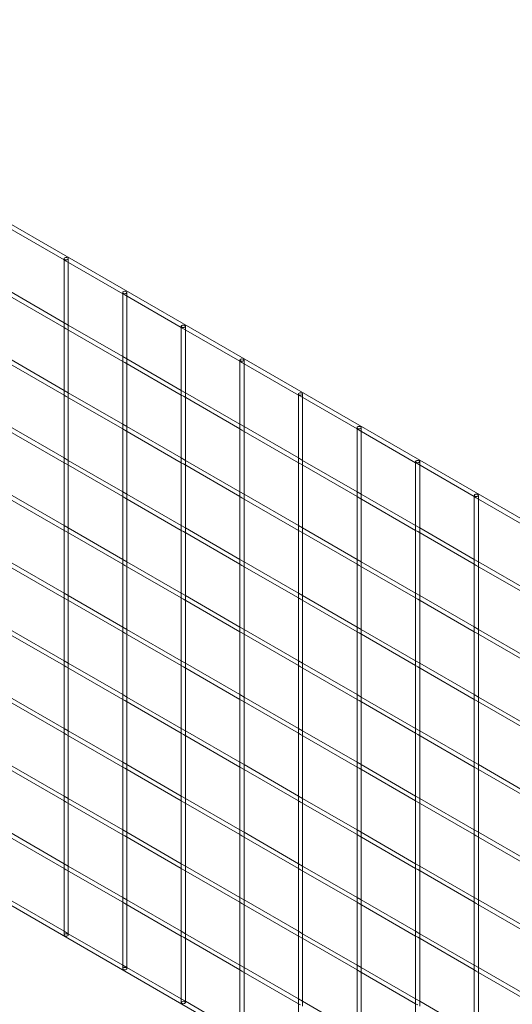
# Model space of a CAD drawing. Units: millimetres. Extents: x 0 to 42, y 0 to 29.8.
# Drawn here: x 35.2 to 35.8, y 15.4 to 16.6 of the extents above; entities that cross this region are included whole.
import ezdxf

# ---------------------------------------------------------------- set-up
doc = ezdxf.new("R2010")
doc.units = ezdxf.units.MM
doc.linetypes.add('HIDDEN', pattern=[0.1905, 0.127, -0.0635])

msp = doc.modelspace()

# ---------------------------------------------------------------- linework, layer by layer
at = {"color": 7, "linetype": 'Continuous', "lineweight": 18}
for p, q in [((38.82816, 14.23423), (32.11599, 18.10908)), ((32.11349, 17.28821), (38.82816, 13.41192)), ((35.1553, 16.34875), (35.22351, 16.30938)), ((35.22351, 16.30938), (35.22351, 16.23061)), ((35.22601, 16.30793), (35.29422, 16.26856)), ((35.22851, 16.23061), (35.22851, 16.30649)), ((35.1553, 16.2671), (35.22351, 16.22772)), ((35.22351, 16.2335), (35.1578, 16.27143)), ((35.29422, 16.26856), (35.29422, 16.18979)), ((35.29673, 16.26711), (35.36494, 16.22774)), ((35.29922, 16.18979), (35.29922, 16.26567)), ((35.29422, 16.19268), (35.22851, 16.23061)), ((35.22351, 16.22772), (35.22351, 16.14896)), ((35.22601, 16.22628), (35.29422, 16.1869)), ((35.22851, 16.14896), (35.22851, 16.22484)), ((35.36494, 16.22774), (35.36494, 16.14897)), ((35.36744, 16.22629), (35.43565, 16.18692)), ((35.36994, 16.14897), (35.36994, 16.22485)), ((35.1553, 16.18545), (35.22351, 16.14607)), ((35.22351, 16.15184), (35.1578, 16.18978)), ((35.29422, 16.1869), (35.29422, 16.10814)), ((35.29673, 16.18546), (35.36494, 16.14608)), ((35.36494, 16.15186), (35.29922, 16.18979)), ((35.29922, 16.10814), (35.29922, 16.18402)), ((35.43565, 16.18692), (35.43565, 16.10815)), ((35.43815, 16.18547), (35.50636, 16.1461)), ((35.44065, 16.10815), (35.44065, 16.18403)), ((35.22351, 16.14607), (35.22351, 16.0673)), ((35.29422, 16.11102), (35.22851, 16.14896)), ((35.36494, 16.14608), (35.36494, 16.06732)), ((35.43565, 16.11104), (35.36994, 16.14897)), ((35.50636, 16.1461), (35.50636, 16.06733)), ((35.22601, 16.14463), (35.29422, 16.10525)), ((35.22851, 16.0673), (35.22851, 16.14318)), ((35.36744, 16.14464), (35.43565, 16.10526)), ((35.36994, 16.06732), (35.36994, 16.1432)), ((35.50886, 16.14465), (35.57707, 16.10528)), ((35.51136, 16.06733), (35.51136, 16.14321)), ((35.1553, 16.10379), (35.22351, 16.06442)), ((35.22351, 16.07019), (35.1578, 16.10812)), ((35.29422, 16.10525), (35.29422, 16.02648)), ((35.29673, 16.10381), (35.36494, 16.06443)), ((35.36494, 16.0702), (35.29922, 16.10814)), ((35.29922, 16.02648), (35.29922, 16.10236)), ((35.43565, 16.10526), (35.43565, 16.0265)), ((35.43815, 16.10382), (35.50636, 16.06444)), ((35.50636, 16.07022), (35.44065, 16.10815)), ((35.44065, 16.0265), (35.44065, 16.10238)), ((35.57707, 16.10528), (35.57707, 16.02651)), ((35.57957, 16.10383), (35.64778, 16.06446)), ((35.58207, 16.02651), (35.58207, 16.10239)), ((35.22351, 16.06442), (35.22351, 15.98565)), ((35.22601, 16.06297), (35.29422, 16.02359)), ((35.29422, 16.02937), (35.22851, 16.0673)), ((35.36494, 16.06443), (35.36494, 15.98566)), ((35.36744, 16.06299), (35.43565, 16.02361)), ((35.43565, 16.02938), (35.36994, 16.06732)), ((35.50636, 16.06444), (35.50636, 15.98567)), ((35.50886, 16.063), (35.57707, 16.02362)), ((35.57707, 16.02939), (35.51136, 16.06733)), ((35.64778, 16.06446), (35.64778, 15.98569)), ((35.65028, 16.06301), (35.71849, 16.02363)), ((35.22851, 15.98565), (35.22851, 16.06153)), ((35.36994, 15.98566), (35.36994, 16.06154)), ((35.51136, 15.98567), (35.51136, 16.06156)), ((35.65278, 15.98569), (35.65278, 16.06157)), ((35.1553, 16.02214), (35.22351, 15.98276)), ((35.22351, 15.98853), (35.1578, 16.02647)), ((35.29422, 16.02359), (35.29422, 15.94483)), ((35.29673, 16.02215), (35.36494, 15.98277)), ((35.36494, 15.98855), (35.29922, 16.02648)), ((35.29922, 15.94483), (35.29922, 16.02071)), ((35.43565, 16.02361), (35.43565, 15.94484)), ((35.43815, 16.02216), (35.50636, 15.98279)), ((35.50636, 15.98856), (35.44065, 16.0265)), ((35.44065, 15.94484), (35.44065, 16.02072)), ((35.57707, 16.02362), (35.57707, 15.94485)), ((35.57957, 16.02218), (35.64778, 15.9828)), ((35.64778, 15.98857), (35.58207, 16.02651)), ((35.58207, 15.94485), (35.58207, 16.02073)), ((35.71849, 16.02363), (35.71849, 15.94487)), ((35.72099, 16.02219), (35.7892, 15.98281)), ((35.72349, 15.94487), (35.72349, 16.02075)), ((35.22351, 15.98276), (35.22351, 15.90399)), ((35.22601, 15.98132), (35.29422, 15.94194)), ((35.29422, 15.94771), (35.22851, 15.98565)), ((35.22851, 15.90399), (35.22851, 15.97987)), ((35.36494, 15.98277), (35.36494, 15.90401)), ((35.36744, 15.98133), (35.43565, 15.94195)), ((35.43565, 15.94773), (35.36994, 15.98566)), ((35.36994, 15.90401), (35.36994, 15.97989)), ((35.50636, 15.98279), (35.50636, 15.90402)), ((35.50886, 15.98134), (35.57707, 15.94197)), ((35.57707, 15.94774), (35.51136, 15.98567)), ((35.51136, 15.90402), (35.51136, 15.9799)), ((35.64778, 15.9828), (35.64778, 15.90403)), ((35.65028, 15.98136), (35.71849, 15.94198)), ((35.71849, 15.94775), (35.65278, 15.98569)), ((35.65278, 15.90403), (35.65278, 15.97991)), ((35.22351, 15.90688), (35.1578, 15.94481)), ((35.36494, 15.90689), (35.29922, 15.94483)), ((35.50636, 15.90691), (35.44065, 15.94484)), ((35.64778, 15.90692), (35.58207, 15.94485)), ((35.7892, 15.90693), (35.72349, 15.94487)), ((35.1553, 15.94048), (35.22351, 15.90111)), ((35.29422, 15.94194), (35.29422, 15.86317)), ((35.29673, 15.9405), (35.36494, 15.90112)), ((35.29922, 15.86317), (35.29922, 15.93905)), ((35.43565, 15.94195), (35.43565, 15.86319)), ((35.43815, 15.94051), (35.50636, 15.90113)), ((35.44065, 15.86319), (35.44065, 15.93907)), ((35.57707, 15.94197), (35.57707, 15.8632)), ((35.57957, 15.94052), (35.64778, 15.90115)), ((35.58207, 15.8632), (35.58207, 15.93908)), ((35.71849, 15.94198), (35.71849, 15.86321)), ((35.72099, 15.94054), (35.7892, 15.90116)), ((35.72349, 15.86321), (35.72349, 15.93909)), ((35.22351, 15.90111), (35.22351, 15.82234)), ((35.22601, 15.89966), (35.29422, 15.86029)), ((35.29422, 15.86606), (35.22851, 15.90399)), ((35.22851, 15.82234), (35.22851, 15.89822)), ((35.36494, 15.90112), (35.36494, 15.82235)), ((35.36744, 15.89968), (35.43565, 15.8603)), ((35.43565, 15.86607), (35.36994, 15.90401)), ((35.36994, 15.82235), (35.36994, 15.89823)), ((35.50636, 15.90113), (35.50636, 15.82237)), ((35.50886, 15.89969), (35.57707, 15.86031)), ((35.57707, 15.86609), (35.51136, 15.90402)), ((35.51136, 15.82237), (35.51136, 15.89825)), ((35.64778, 15.90115), (35.64778, 15.82238)), ((35.65028, 15.8997), (35.71849, 15.86033)), ((35.71849, 15.8661), (35.65278, 15.90403)), ((35.65278, 15.82238), (35.65278, 15.89826)), ((35.22351, 15.82523), (35.1578, 15.86316)), ((35.36494, 15.82524), (35.29922, 15.86317)), ((35.50636, 15.82525), (35.44065, 15.86319)), ((35.64778, 15.82527), (35.58207, 15.8632)), ((35.7892, 15.82528), (35.72349, 15.86321)), ((35.1553, 15.85883), (35.22351, 15.81945)), ((35.29422, 15.86029), (35.29422, 15.78152)), ((35.29673, 15.85884), (35.36494, 15.81947)), ((35.29922, 15.78152), (35.29922, 15.8574)), ((35.43565, 15.8603), (35.43565, 15.78153)), ((35.43815, 15.85886), (35.50636, 15.81948)), ((35.44065, 15.78153), (35.44065, 15.85741)), ((35.57707, 15.86031), (35.57707, 15.78155)), ((35.57957, 15.85887), (35.64778, 15.81949)), ((35.58207, 15.78155), (35.58207, 15.85743)), ((35.71849, 15.86033), (35.71849, 15.78156)), ((35.72099, 15.85888), (35.7892, 15.81951)), ((35.72349, 15.78156), (35.72349, 15.85744)), ((35.22351, 15.81945), (35.22351, 15.74069)), ((35.22601, 15.81801), (35.29422, 15.77863)), ((35.29422, 15.78441), (35.22851, 15.82234)), ((35.22851, 15.74069), (35.22851, 15.81657)), ((35.36494, 15.81947), (35.36494, 15.7407)), ((35.36744, 15.81802), (35.43565, 15.77865)), ((35.43565, 15.78442), (35.36994, 15.82235)), ((35.36994, 15.7407), (35.36994, 15.81658)), ((35.50636, 15.81948), (35.50636, 15.74071)), ((35.50886, 15.81804), (35.57707, 15.77866)), ((35.57707, 15.78443), (35.51136, 15.82237)), ((35.51136, 15.74071), (35.51136, 15.81659)), ((35.64778, 15.81949), (35.64778, 15.74073)), ((35.65028, 15.81805), (35.71849, 15.77867)), ((35.71849, 15.78445), (35.65278, 15.82238)), ((35.65278, 15.74073), (35.65278, 15.81661)), ((35.22351, 15.74357), (35.1578, 15.78151)), ((35.29422, 15.77863), (35.29422, 15.69987)), ((35.36494, 15.74359), (35.29922, 15.78152)), ((35.43565, 15.77865), (35.43565, 15.69988)), ((35.50636, 15.7436), (35.44065, 15.78153)), ((35.57707, 15.77866), (35.57707, 15.69989)), ((35.64778, 15.74361), (35.58207, 15.78155)), ((35.71849, 15.77867), (35.71849, 15.69991)), ((35.7892, 15.74363), (35.72349, 15.78156)), ((35.1553, 15.77718), (35.22351, 15.7378)), ((35.29673, 15.77719), (35.36494, 15.73781)), ((35.29922, 15.69987), (35.29922, 15.77575)), ((35.43815, 15.7772), (35.50636, 15.73783)), ((35.44065, 15.69988), (35.44065, 15.77576)), ((35.57957, 15.77722), (35.64778, 15.73784)), ((35.58207, 15.69989), (35.58207, 15.77577)), ((35.72099, 15.77723), (35.7892, 15.73785)), ((35.72349, 15.69991), (35.72349, 15.77579)), ((35.22351, 15.7378), (35.22351, 15.65903)), ((35.22601, 15.73636), (35.29422, 15.69698)), ((35.29422, 15.70275), (35.22851, 15.74069)), ((35.22851, 15.65903), (35.22851, 15.73491)), ((35.36494, 15.73781), (35.36494, 15.65905)), ((35.36744, 15.73637), (35.43565, 15.69699)), ((35.43565, 15.70277), (35.36994, 15.7407)), ((35.36994, 15.65905), (35.36994, 15.73493)), ((35.50636, 15.73783), (35.50636, 15.65906)), ((35.50886, 15.73638), (35.57707, 15.69701)), ((35.57707, 15.70278), (35.51136, 15.74071)), ((35.51136, 15.65906), (35.51136, 15.73494)), ((35.64778, 15.73784), (35.64778, 15.65907)), ((35.65028, 15.7364), (35.71849, 15.69702)), ((35.71849, 15.70279), (35.65278, 15.74073)), ((35.65278, 15.65907), (35.65278, 15.73495)), ((35.1553, 15.69552), (35.22351, 15.65614)), ((35.22351, 15.66192), (35.1578, 15.69985)), ((35.29422, 15.69698), (35.29422, 15.61821)), ((35.29673, 15.69554), (35.36494, 15.65616)), ((35.36494, 15.66193), (35.29922, 15.69987)), ((35.43565, 15.69699), (35.43565, 15.61822)), ((35.43815, 15.69555), (35.50636, 15.65617)), ((35.50636, 15.66194), (35.44065, 15.69988)), ((35.57707, 15.69701), (35.57707, 15.61824)), ((35.57957, 15.69556), (35.64778, 15.65618)), ((35.64778, 15.66196), (35.58207, 15.69989)), ((35.71849, 15.69702), (35.71849, 15.61825)), ((35.72099, 15.69558), (35.7892, 15.6562)), ((35.7892, 15.66197), (35.72349, 15.69991)), ((35.29922, 15.61821), (35.29922, 15.69409)), ((35.44065, 15.61822), (35.44065, 15.69411)), ((35.58207, 15.61824), (35.58207, 15.69412)), ((35.72349, 15.61825), (35.72349, 15.69413)), ((35.29422, 15.6211), (35.22851, 15.65903)), ((35.43565, 15.62111), (35.36994, 15.65905)), ((35.57707, 15.62112), (35.51136, 15.65906)), ((35.71849, 15.62114), (35.65278, 15.65907)), ((35.22351, 15.65614), (35.22351, 15.57738)), ((35.22601, 15.6547), (35.29422, 15.61532)), ((35.22851, 15.57738), (35.22851, 15.65326)), ((35.36494, 15.65616), (35.36494, 15.57739)), ((35.36744, 15.65471), (35.43565, 15.61534)), ((35.36994, 15.57739), (35.36994, 15.65327)), ((35.50636, 15.65617), (35.50636, 15.5774)), ((35.50886, 15.65473), (35.57707, 15.61535)), ((35.51136, 15.5774), (35.51136, 15.65328)), ((35.64778, 15.65618), (35.64778, 15.57742)), ((35.65028, 15.65474), (35.71849, 15.61536)), ((35.65278, 15.57742), (35.65278, 15.6533)), ((35.1553, 15.61387), (35.22351, 15.57449)), ((35.22351, 15.58026), (35.1578, 15.6182)), ((35.29422, 15.61532), (35.29422, 15.53656)), ((35.29673, 15.61388), (35.36494, 15.5745)), ((35.36494, 15.58028), (35.29922, 15.61821)), ((35.29922, 15.53656), (35.29922, 15.61244)), ((35.43565, 15.61534), (35.43565, 15.53657)), ((35.43815, 15.61389), (35.50636, 15.57452)), ((35.50636, 15.58029), (35.44065, 15.61822)), ((35.44065, 15.53657), (35.44065, 15.61245)), ((35.57707, 15.61535), (35.57707, 15.53658)), ((35.57957, 15.61391), (35.64778, 15.57453)), ((35.64778, 15.5803), (35.58207, 15.61824)), ((35.58207, 15.53658), (35.58207, 15.61246)), ((35.71849, 15.61536), (35.71849, 15.5366)), ((35.72099, 15.61392), (35.7892, 15.57454)), ((35.7892, 15.58032), (35.72349, 15.61825)), ((35.72349, 15.5366), (35.72349, 15.61248)), ((35.29422, 15.53944), (35.22851, 15.57738)), ((35.43565, 15.53946), (35.36994, 15.57739)), ((35.57707, 15.53947), (35.51136, 15.5774)), ((35.71849, 15.53948), (35.65278, 15.57742)), ((35.22351, 15.57449), (35.22351, 15.49572)), ((35.22601, 15.57305), (35.29422, 15.53367)), ((35.22851, 15.49572), (35.22851, 15.5716)), ((35.36494, 15.5745), (35.36494, 15.49574)), ((35.36744, 15.57306), (35.43565, 15.53368)), ((35.36994, 15.49574), (35.36994, 15.57162)), ((35.50636, 15.57452), (35.50636, 15.49575)), ((35.50886, 15.57307), (35.57707, 15.5337)), ((35.51136, 15.49575), (35.51136, 15.57163)), ((35.64778, 15.57453), (35.64778, 15.49576)), ((35.65028, 15.57309), (35.71849, 15.53371)), ((35.65278, 15.49576), (35.65278, 15.57164)), ((35.22351, 15.49861), (35.1578, 15.53654)), ((35.29422, 15.53367), (35.29422, 15.4549)), ((35.29673, 15.53223), (35.36494, 15.49285)), ((35.36494, 15.49862), (35.29922, 15.53656)), ((35.29922, 15.4549), (35.29922, 15.53078)), ((35.43565, 15.53368), (35.43565, 15.45492)), ((35.43815, 15.53224), (35.50636, 15.49286)), ((35.50636, 15.49864), (35.44065, 15.53657)), ((35.44065, 15.45492), (35.44065, 15.5308)), ((35.57707, 15.5337), (35.57707, 15.45493)), ((35.57957, 15.53225), (35.64778, 15.49288)), ((35.64778, 15.49865), (35.58207, 15.53658)), ((35.58207, 15.45493), (35.58207, 15.53081)), ((35.71849, 15.53371), (35.71849, 15.45494)), ((35.72099, 15.53227), (35.7892, 15.49289)), ((35.7892, 15.49866), (35.72349, 15.5366)), ((35.72349, 15.45494), (35.72349, 15.53082)), ((35.29422, 15.45779), (35.22851, 15.49572)), ((35.36494, 15.49285), (35.36494, 15.41408)), ((35.43565, 15.4578), (35.36994, 15.49574)), ((35.50636, 15.49286), (35.50636, 15.4141)), ((35.57707, 15.45782), (35.51136, 15.49575)), ((35.64778, 15.49288), (35.64778, 15.41411)), ((35.71849, 15.45783), (35.65278, 15.49576)), ((35.36744, 15.49141), (35.43565, 15.45203)), ((35.36994, 15.41408), (35.36994, 15.48996)), ((35.50886, 15.49142), (35.57707, 15.45204)), ((35.51136, 15.4141), (35.51136, 15.48998)), ((35.65028, 15.49143), (35.71849, 15.45206)), ((35.65278, 15.41411), (35.65278, 15.48999)), ((35.36494, 15.41697), (35.29922, 15.4549)), ((35.43565, 15.45203), (35.43565, 15.37326)), ((35.43815, 15.45059), (35.50636, 15.41121)), ((35.50636, 15.41698), (35.44065, 15.45492)), ((35.44065, 15.37326), (35.44065, 15.44914)), ((35.57707, 15.45204), (35.57707, 15.37328)), ((35.57957, 15.4506), (35.64778, 15.41122)), ((35.64778, 15.417), (35.58207, 15.45493)), ((35.58207, 15.37328), (35.58207, 15.44916)), ((35.71849, 15.45206), (35.71849, 15.37329)), ((35.72099, 15.45061), (35.7892, 15.41124)), ((35.7892, 15.41701), (35.72349, 15.45494)), ((35.72349, 15.37329), (35.72349, 15.44917)), ((35.43565, 15.37615), (35.36994, 15.41408)), ((35.50636, 15.41121), (35.50636, 15.33244)), ((35.57707, 15.37616), (35.51136, 15.4141)), ((35.64778, 15.41122), (35.64778, 15.33246)), ((35.71849, 15.37618), (35.65278, 15.41411))]:
    msp.add_line(p, q, dxfattribs=at)
at = {"color": 7, "linetype": 'HIDDEN', "lineweight": 18}
for p, q in [((35.22351, 16.31082), (35.22351, 16.30938)), ((35.22351, 16.30938), (35.22601, 16.30793)), ((35.22851, 16.30649), (35.22851, 16.31082)), ((35.29422, 16.27), (35.29422, 16.26856)), ((35.29422, 16.26856), (35.29673, 16.26711)), ((35.29922, 16.26567), (35.29922, 16.27)), ((35.22851, 16.23061), (35.22351, 16.2335)), ((35.22351, 16.23061), (35.22351, 16.22772)), ((35.22851, 16.22484), (35.22851, 16.23061)), ((35.22351, 16.22772), (35.22601, 16.22628)), ((35.36494, 16.22918), (35.36494, 16.22774)), ((35.36494, 16.22774), (35.36744, 16.22629)), ((35.36994, 16.22485), (35.36994, 16.22918)), ((35.29922, 16.18979), (35.29422, 16.19268)), ((35.29422, 16.18979), (35.29422, 16.1869)), ((35.29422, 16.1869), (35.29673, 16.18546)), ((35.29922, 16.18402), (35.29922, 16.18979)), ((35.43565, 16.18836), (35.43565, 16.18692)), ((35.43565, 16.18692), (35.43815, 16.18547)), ((35.44065, 16.18403), (35.44065, 16.18836)), ((35.22851, 16.14896), (35.22351, 16.15184)), ((35.22351, 16.14896), (35.22351, 16.14607)), ((35.22351, 16.14607), (35.22601, 16.14463)), ((35.22851, 16.14318), (35.22851, 16.14896)), ((35.36994, 16.14897), (35.36494, 16.15186)), ((35.36494, 16.14897), (35.36494, 16.14608)), ((35.36494, 16.14608), (35.36744, 16.14464)), ((35.36994, 16.1432), (35.36994, 16.14897)), ((35.50636, 16.14754), (35.50636, 16.1461)), ((35.50636, 16.1461), (35.50886, 16.14465)), ((35.51136, 16.14321), (35.51136, 16.14754)), ((35.29922, 16.10814), (35.29422, 16.11102)), ((35.44065, 16.10815), (35.43565, 16.11104)), ((35.29422, 16.10814), (35.29422, 16.10525)), ((35.29422, 16.10525), (35.29673, 16.10381)), ((35.29922, 16.10236), (35.29922, 16.10814)), ((35.43565, 16.10815), (35.43565, 16.10526)), ((35.43565, 16.10526), (35.43815, 16.10382)), ((35.44065, 16.10238), (35.44065, 16.10815)), ((35.57707, 16.10672), (35.57707, 16.10528)), ((35.57707, 16.10528), (35.57957, 16.10383)), ((35.58207, 16.10239), (35.58207, 16.10672)), ((35.22851, 16.0673), (35.22351, 16.07019)), ((35.22351, 16.0673), (35.22351, 16.06442)), ((35.22351, 16.06442), (35.22601, 16.06297)), ((35.22851, 16.06153), (35.22851, 16.0673)), ((35.36994, 16.06732), (35.36494, 16.0702)), ((35.36494, 16.06732), (35.36494, 16.06443)), ((35.36494, 16.06443), (35.36744, 16.06299)), ((35.36994, 16.06154), (35.36994, 16.06732)), ((35.51136, 16.06733), (35.50636, 16.07022)), ((35.50636, 16.06733), (35.50636, 16.06444)), ((35.50636, 16.06444), (35.50886, 16.063)), ((35.51136, 16.06156), (35.51136, 16.06733)), ((35.64778, 16.0659), (35.64778, 16.06446)), ((35.64778, 16.06446), (35.65028, 16.06301)), ((35.65278, 16.06157), (35.65278, 16.0659)), ((35.29922, 16.02648), (35.29422, 16.02937)), ((35.44065, 16.0265), (35.43565, 16.02938)), ((35.58207, 16.02651), (35.57707, 16.02939)), ((35.29422, 16.02648), (35.29422, 16.02359)), ((35.29422, 16.02359), (35.29673, 16.02215)), ((35.29922, 16.02071), (35.29922, 16.02648)), ((35.43565, 16.0265), (35.43565, 16.02361)), ((35.43565, 16.02361), (35.43815, 16.02216)), ((35.44065, 16.02072), (35.44065, 16.0265)), ((35.57707, 16.02651), (35.57707, 16.02362)), ((35.57707, 16.02362), (35.57957, 16.02218)), ((35.58207, 16.02073), (35.58207, 16.02651)), ((35.71849, 16.02508), (35.71849, 16.02363)), ((35.71849, 16.02363), (35.72099, 16.02219)), ((35.72349, 16.02075), (35.72349, 16.02508)), ((35.22851, 15.98565), (35.22351, 15.98853)), ((35.22351, 15.98565), (35.22351, 15.98276)), ((35.22351, 15.98276), (35.22601, 15.98132)), ((35.22851, 15.97987), (35.22851, 15.98565)), ((35.36994, 15.98566), (35.36494, 15.98855)), ((35.36494, 15.98566), (35.36494, 15.98277)), ((35.36494, 15.98277), (35.36744, 15.98133)), ((35.36994, 15.97989), (35.36994, 15.98566)), ((35.51136, 15.98567), (35.50636, 15.98856)), ((35.50636, 15.98567), (35.50636, 15.98279)), ((35.50636, 15.98279), (35.50886, 15.98134)), ((35.51136, 15.9799), (35.51136, 15.98567)), ((35.65278, 15.98569), (35.64778, 15.98857)), ((35.64778, 15.98569), (35.64778, 15.9828)), ((35.64778, 15.9828), (35.65028, 15.98136)), ((35.65278, 15.97991), (35.65278, 15.98569)), ((35.29922, 15.94483), (35.29422, 15.94771)), ((35.29422, 15.94483), (35.29422, 15.94194)), ((35.29922, 15.93905), (35.29922, 15.94483)), ((35.44065, 15.94484), (35.43565, 15.94773)), ((35.43565, 15.94484), (35.43565, 15.94195)), ((35.44065, 15.93907), (35.44065, 15.94484)), ((35.58207, 15.94485), (35.57707, 15.94774)), ((35.57707, 15.94485), (35.57707, 15.94197)), ((35.58207, 15.93908), (35.58207, 15.94485)), ((35.72349, 15.94487), (35.71849, 15.94775)), ((35.71849, 15.94487), (35.71849, 15.94198)), ((35.72349, 15.93909), (35.72349, 15.94487)), ((35.29422, 15.94194), (35.29673, 15.9405)), ((35.43565, 15.94195), (35.43815, 15.94051)), ((35.57707, 15.94197), (35.57957, 15.94052)), ((35.71849, 15.94198), (35.72099, 15.94054)), ((35.22851, 15.90399), (35.22351, 15.90688)), ((35.22351, 15.90399), (35.22351, 15.90111)), ((35.22351, 15.90111), (35.22601, 15.89966)), ((35.22851, 15.89822), (35.22851, 15.90399)), ((35.36994, 15.90401), (35.36494, 15.90689)), ((35.36494, 15.90401), (35.36494, 15.90112)), ((35.36494, 15.90112), (35.36744, 15.89968)), ((35.36994, 15.89823), (35.36994, 15.90401)), ((35.51136, 15.90402), (35.50636, 15.90691)), ((35.50636, 15.90402), (35.50636, 15.90113)), ((35.50636, 15.90113), (35.50886, 15.89969)), ((35.51136, 15.89825), (35.51136, 15.90402)), ((35.65278, 15.90403), (35.64778, 15.90692)), ((35.64778, 15.90403), (35.64778, 15.90115)), ((35.64778, 15.90115), (35.65028, 15.8997)), ((35.65278, 15.89826), (35.65278, 15.90403)), ((35.29922, 15.86317), (35.29422, 15.86606)), ((35.29422, 15.86317), (35.29422, 15.86029)), ((35.29922, 15.8574), (35.29922, 15.86317)), ((35.44065, 15.86319), (35.43565, 15.86607)), ((35.43565, 15.86319), (35.43565, 15.8603)), ((35.44065, 15.85741), (35.44065, 15.86319)), ((35.58207, 15.8632), (35.57707, 15.86609)), ((35.57707, 15.8632), (35.57707, 15.86031)), ((35.58207, 15.85743), (35.58207, 15.8632)), ((35.72349, 15.86321), (35.71849, 15.8661)), ((35.71849, 15.86321), (35.71849, 15.86033)), ((35.72349, 15.85744), (35.72349, 15.86321)), ((35.29422, 15.86029), (35.29673, 15.85884)), ((35.43565, 15.8603), (35.43815, 15.85886)), ((35.57707, 15.86031), (35.57957, 15.85887)), ((35.71849, 15.86033), (35.72099, 15.85888)), ((35.22851, 15.82234), (35.22351, 15.82523)), ((35.36994, 15.82235), (35.36494, 15.82524)), ((35.51136, 15.82237), (35.50636, 15.82525)), ((35.65278, 15.82238), (35.64778, 15.82527)), ((35.22351, 15.82234), (35.22351, 15.81945)), ((35.22351, 15.81945), (35.22601, 15.81801)), ((35.22851, 15.81657), (35.22851, 15.82234)), ((35.36494, 15.82235), (35.36494, 15.81947)), ((35.36494, 15.81947), (35.36744, 15.81802)), ((35.36994, 15.81658), (35.36994, 15.82235)), ((35.50636, 15.82237), (35.50636, 15.81948)), ((35.50636, 15.81948), (35.50886, 15.81804)), ((35.51136, 15.81659), (35.51136, 15.82237)), ((35.64778, 15.82238), (35.64778, 15.81949)), ((35.64778, 15.81949), (35.65028, 15.81805)), ((35.65278, 15.81661), (35.65278, 15.82238)), ((35.29922, 15.78152), (35.29422, 15.78441)), ((35.29422, 15.78152), (35.29422, 15.77863)), ((35.29422, 15.77863), (35.29673, 15.77719)), ((35.29922, 15.77575), (35.29922, 15.78152)), ((35.44065, 15.78153), (35.43565, 15.78442)), ((35.43565, 15.78153), (35.43565, 15.77865)), ((35.43565, 15.77865), (35.43815, 15.7772)), ((35.44065, 15.77576), (35.44065, 15.78153)), ((35.58207, 15.78155), (35.57707, 15.78443)), ((35.57707, 15.78155), (35.57707, 15.77866)), ((35.57707, 15.77866), (35.57957, 15.77722)), ((35.58207, 15.77577), (35.58207, 15.78155)), ((35.72349, 15.78156), (35.71849, 15.78445)), ((35.71849, 15.78156), (35.71849, 15.77867)), ((35.71849, 15.77867), (35.72099, 15.77723)), ((35.72349, 15.77579), (35.72349, 15.78156)), ((35.22851, 15.74069), (35.22351, 15.74357)), ((35.36994, 15.7407), (35.36494, 15.74359)), ((35.51136, 15.74071), (35.50636, 15.7436)), ((35.65278, 15.74073), (35.64778, 15.74361)), ((35.22351, 15.74069), (35.22351, 15.7378)), ((35.22351, 15.7378), (35.22601, 15.73636)), ((35.22851, 15.73491), (35.22851, 15.74069)), ((35.36494, 15.7407), (35.36494, 15.73781)), ((35.36494, 15.73781), (35.36744, 15.73637)), ((35.36994, 15.73493), (35.36994, 15.7407)), ((35.50636, 15.74071), (35.50636, 15.73783)), ((35.50636, 15.73783), (35.50886, 15.73638)), ((35.51136, 15.73494), (35.51136, 15.74071)), ((35.64778, 15.74073), (35.64778, 15.73784)), ((35.64778, 15.73784), (35.65028, 15.7364)), ((35.65278, 15.73495), (35.65278, 15.74073)), ((35.29922, 15.69987), (35.29422, 15.70275)), ((35.29422, 15.69987), (35.29422, 15.69698)), ((35.29422, 15.69698), (35.29673, 15.69554)), ((35.29922, 15.69409), (35.29922, 15.69987)), ((35.44065, 15.69988), (35.43565, 15.70277)), ((35.43565, 15.69988), (35.43565, 15.69699)), ((35.43565, 15.69699), (35.43815, 15.69555)), ((35.44065, 15.69411), (35.44065, 15.69988)), ((35.58207, 15.69989), (35.57707, 15.70278)), ((35.57707, 15.69989), (35.57707, 15.69701)), ((35.57707, 15.69701), (35.57957, 15.69556)), ((35.58207, 15.69412), (35.58207, 15.69989)), ((35.72349, 15.69991), (35.71849, 15.70279)), ((35.71849, 15.69991), (35.71849, 15.69702)), ((35.71849, 15.69702), (35.72099, 15.69558)), ((35.72349, 15.69413), (35.72349, 15.69991)), ((35.22851, 15.65903), (35.22351, 15.66192)), ((35.22351, 15.65903), (35.22351, 15.65614)), ((35.22851, 15.65326), (35.22851, 15.65903)), ((35.36994, 15.65905), (35.36494, 15.66193)), ((35.36494, 15.65905), (35.36494, 15.65616)), ((35.36994, 15.65327), (35.36994, 15.65905)), ((35.51136, 15.65906), (35.50636, 15.66194)), ((35.50636, 15.65906), (35.50636, 15.65617)), ((35.51136, 15.65328), (35.51136, 15.65906)), ((35.65278, 15.65907), (35.64778, 15.66196)), ((35.64778, 15.65907), (35.64778, 15.65618)), ((35.65278, 15.6533), (35.65278, 15.65907)), ((35.22351, 15.65614), (35.22601, 15.6547)), ((35.36494, 15.65616), (35.36744, 15.65471)), ((35.50636, 15.65617), (35.50886, 15.65473)), ((35.64778, 15.65618), (35.65028, 15.65474)), ((35.29922, 15.61821), (35.29422, 15.6211)), ((35.29422, 15.61821), (35.29422, 15.61532)), ((35.29422, 15.61532), (35.29673, 15.61388)), ((35.29922, 15.61244), (35.29922, 15.61821)), ((35.44065, 15.61822), (35.43565, 15.62111)), ((35.43565, 15.61822), (35.43565, 15.61534)), ((35.43565, 15.61534), (35.43815, 15.61389)), ((35.44065, 15.61245), (35.44065, 15.61822)), ((35.58207, 15.61824), (35.57707, 15.62112)), ((35.57707, 15.61824), (35.57707, 15.61535)), ((35.57707, 15.61535), (35.57957, 15.61391)), ((35.58207, 15.61246), (35.58207, 15.61824)), ((35.72349, 15.61825), (35.71849, 15.62114)), ((35.71849, 15.61825), (35.71849, 15.61536)), ((35.71849, 15.61536), (35.72099, 15.61392)), ((35.72349, 15.61248), (35.72349, 15.61825)), ((35.22851, 15.57738), (35.22351, 15.58026)), ((35.22351, 15.57738), (35.22351, 15.57449)), ((35.22851, 15.5716), (35.22851, 15.57738)), ((35.36994, 15.57739), (35.36494, 15.58028)), ((35.36494, 15.57739), (35.36494, 15.5745)), ((35.36994, 15.57162), (35.36994, 15.57739)), ((35.51136, 15.5774), (35.50636, 15.58029)), ((35.50636, 15.5774), (35.50636, 15.57452)), ((35.51136, 15.57163), (35.51136, 15.5774)), ((35.65278, 15.57742), (35.64778, 15.5803)), ((35.64778, 15.57742), (35.64778, 15.57453)), ((35.65278, 15.57164), (35.65278, 15.57742)), ((35.22351, 15.57449), (35.22601, 15.57305)), ((35.36494, 15.5745), (35.36744, 15.57306)), ((35.50636, 15.57452), (35.50886, 15.57307)), ((35.64778, 15.57453), (35.65028, 15.57309)), ((35.29922, 15.53656), (35.29422, 15.53944)), ((35.29422, 15.53656), (35.29422, 15.53367)), ((35.29422, 15.53367), (35.29673, 15.53223)), ((35.29922, 15.53078), (35.29922, 15.53656)), ((35.44065, 15.53657), (35.43565, 15.53946)), ((35.43565, 15.53657), (35.43565, 15.53368)), ((35.43565, 15.53368), (35.43815, 15.53224)), ((35.44065, 15.5308), (35.44065, 15.53657)), ((35.58207, 15.53658), (35.57707, 15.53947)), ((35.57707, 15.53658), (35.57707, 15.5337)), ((35.57707, 15.5337), (35.57957, 15.53225)), ((35.58207, 15.53081), (35.58207, 15.53658)), ((35.72349, 15.5366), (35.71849, 15.53948)), ((35.71849, 15.5366), (35.71849, 15.53371)), ((35.71849, 15.53371), (35.72099, 15.53227)), ((35.72349, 15.53082), (35.72349, 15.5366)), ((35.22851, 15.49572), (35.22351, 15.49861)), ((35.22351, 15.49572), (35.22351, 15.49428)), ((35.22851, 15.49428), (35.22851, 15.49572)), ((35.36994, 15.49574), (35.36494, 15.49862)), ((35.36494, 15.49574), (35.36494, 15.49285)), ((35.36494, 15.49285), (35.36744, 15.49141)), ((35.36994, 15.48996), (35.36994, 15.49574)), ((35.51136, 15.49575), (35.50636, 15.49864)), ((35.50636, 15.49575), (35.50636, 15.49286)), ((35.50636, 15.49286), (35.50886, 15.49142)), ((35.51136, 15.48998), (35.51136, 15.49575)), ((35.65278, 15.49576), (35.64778, 15.49865)), ((35.64778, 15.49576), (35.64778, 15.49288)), ((35.64778, 15.49288), (35.65028, 15.49143)), ((35.65278, 15.48999), (35.65278, 15.49576)), ((35.29922, 15.4549), (35.29422, 15.45779)), ((35.44065, 15.45492), (35.43565, 15.4578)), ((35.58207, 15.45493), (35.57707, 15.45782)), ((35.72349, 15.45494), (35.71849, 15.45783)), ((35.29422, 15.4549), (35.29422, 15.45346)), ((35.29922, 15.45346), (35.29922, 15.4549)), ((35.43565, 15.45492), (35.43565, 15.45203)), ((35.43565, 15.45203), (35.43815, 15.45059)), ((35.44065, 15.44914), (35.44065, 15.45492)), ((35.57707, 15.45493), (35.57707, 15.45204)), ((35.57707, 15.45204), (35.57957, 15.4506)), ((35.58207, 15.44916), (35.58207, 15.45493)), ((35.71849, 15.45494), (35.71849, 15.45206)), ((35.71849, 15.45206), (35.72099, 15.45061)), ((35.72349, 15.44917), (35.72349, 15.45494)), ((35.36994, 15.41408), (35.36494, 15.41697)), ((35.36494, 15.41408), (35.36494, 15.41264)), ((35.36994, 15.41264), (35.36994, 15.41408)), ((35.51136, 15.4141), (35.50636, 15.41698)), ((35.50636, 15.4141), (35.50636, 15.41121)), ((35.50636, 15.41121), (35.50886, 15.40977)), ((35.51136, 15.40832), (35.51136, 15.4141)), ((35.65278, 15.41411), (35.64778, 15.417)), ((35.64778, 15.41411), (35.64778, 15.41122)), ((35.64778, 15.41122), (35.65028, 15.40978)), ((35.65278, 15.40834), (35.65278, 15.41411))]:
    msp.add_line(p, q, dxfattribs=at)
at = {"color": 7, "linetype": 'HIDDEN', "lineweight": 18, "flags": 128}
for points in [[(35.22778, 16.3098), (35.22697, 16.30949), (35.22601, 16.30938), (35.22506, 16.30949), (35.22425, 16.3098), (35.2237, 16.31027), (35.22351, 16.31082), (35.2237, 16.31137), (35.22425, 16.31184), (35.22506, 16.31215), (35.22601, 16.31226), (35.22697, 16.31215), (35.22778, 16.31184), (35.22832, 16.31137), (35.22851, 16.31082), (35.22832, 16.31027), (35.22778, 16.3098)], [(35.29849, 16.26898), (35.29768, 16.26867), (35.29672, 16.26856), (35.29577, 16.26867), (35.29496, 16.26898), (35.29442, 16.26945), (35.29422, 16.27), (35.29442, 16.27055), (35.29496, 16.27102), (35.29577, 16.27133), (35.29672, 16.27144), (35.29768, 16.27133), (35.29849, 16.27102), (35.29903, 16.27055), (35.29922, 16.27), (35.29903, 16.26945), (35.29849, 16.26898)], [(35.3692, 16.22816), (35.36839, 16.22785), (35.36744, 16.22774), (35.36648, 16.22785), (35.36567, 16.22816), (35.36513, 16.22863), (35.36494, 16.22918), (35.36513, 16.22973), (35.36567, 16.2302), (35.36648, 16.23051), (35.36744, 16.23062), (35.36839, 16.23051), (35.3692, 16.2302), (35.36975, 16.22973), (35.36994, 16.22918), (35.36975, 16.22863), (35.3692, 16.22816)], [(35.43991, 16.18734), (35.4391, 16.18703), (35.43815, 16.18692), (35.43719, 16.18703), (35.43638, 16.18734), (35.43584, 16.18781), (35.43565, 16.18836), (35.43584, 16.18891), (35.43638, 16.18938), (35.43719, 16.18969), (35.43815, 16.1898), (35.4391, 16.18969), (35.43991, 16.18938), (35.44046, 16.18891), (35.44065, 16.18836), (35.44046, 16.18781), (35.43991, 16.18734)], [(35.51062, 16.14652), (35.50981, 16.14621), (35.50886, 16.1461), (35.5079, 16.14621), (35.50709, 16.14652), (35.50655, 16.14699), (35.50636, 16.14754), (35.50655, 16.14809), (35.50709, 16.14856), (35.5079, 16.14887), (35.50886, 16.14898), (35.50981, 16.14887), (35.51062, 16.14856), (35.51117, 16.14809), (35.51136, 16.14754), (35.51117, 16.14699), (35.51062, 16.14652)], [(35.58134, 16.1057), (35.58052, 16.10539), (35.57957, 16.10528), (35.57861, 16.10539), (35.5778, 16.1057), (35.57726, 16.10617), (35.57707, 16.10672), (35.57726, 16.10727), (35.5778, 16.10774), (35.57861, 16.10805), (35.57957, 16.10816), (35.58052, 16.10805), (35.58134, 16.10774), (35.58188, 16.10727), (35.58207, 16.10672), (35.58188, 16.10617), (35.58134, 16.1057)], [(35.65205, 16.06488), (35.65123, 16.06457), (35.65028, 16.06446), (35.64932, 16.06457), (35.64851, 16.06488), (35.64797, 16.06535), (35.64778, 16.0659), (35.64797, 16.06645), (35.64851, 16.06692), (35.64932, 16.06723), (35.65028, 16.06734), (35.65123, 16.06723), (35.65205, 16.06692), (35.65259, 16.06645), (35.65278, 16.0659), (35.65259, 16.06535), (35.65205, 16.06488)], [(35.72276, 16.02406), (35.72195, 16.02374), (35.72099, 16.02363), (35.72003, 16.02374), (35.71922, 16.02406), (35.71868, 16.02453), (35.71849, 16.02508), (35.71868, 16.02563), (35.71922, 16.0261), (35.72003, 16.02641), (35.72099, 16.02652), (35.72195, 16.02641), (35.72276, 16.0261), (35.7233, 16.02563), (35.72349, 16.02508), (35.7233, 16.02453), (35.72276, 16.02406)], [(35.22778, 15.49326), (35.22697, 15.49295), (35.22601, 15.49284), (35.22506, 15.49295), (35.22425, 15.49326), (35.2237, 15.49373), (35.22351, 15.49428), (35.2237, 15.49483), (35.22425, 15.4953), (35.22506, 15.49561), (35.22601, 15.49572), (35.22697, 15.49561), (35.22778, 15.4953), (35.22832, 15.49483), (35.22851, 15.49428), (35.22832, 15.49373), (35.22778, 15.49326)], [(35.29849, 15.45244), (35.29768, 15.45213), (35.29672, 15.45202), (35.29577, 15.45213), (35.29496, 15.45244), (35.29442, 15.45291), (35.29422, 15.45346), (35.29442, 15.45401), (35.29496, 15.45448), (35.29577, 15.45479), (35.29672, 15.4549), (35.29768, 15.45479), (35.29849, 15.45448), (35.29903, 15.45401), (35.29922, 15.45346), (35.29903, 15.45291), (35.29849, 15.45244)], [(35.3692, 15.41162), (35.36839, 15.41131), (35.36744, 15.4112), (35.36648, 15.41131), (35.36567, 15.41162), (35.36513, 15.41209), (35.36494, 15.41264), (35.36513, 15.41319), (35.36567, 15.41366), (35.36648, 15.41397), (35.36744, 15.41408), (35.36839, 15.41397), (35.3692, 15.41366), (35.36975, 15.41319), (35.36994, 15.41264), (35.36975, 15.41209), (35.3692, 15.41162)]]:
    msp.add_lwpolyline(points, dxfattribs=at)

doc.saveas('drawing.dxf')
